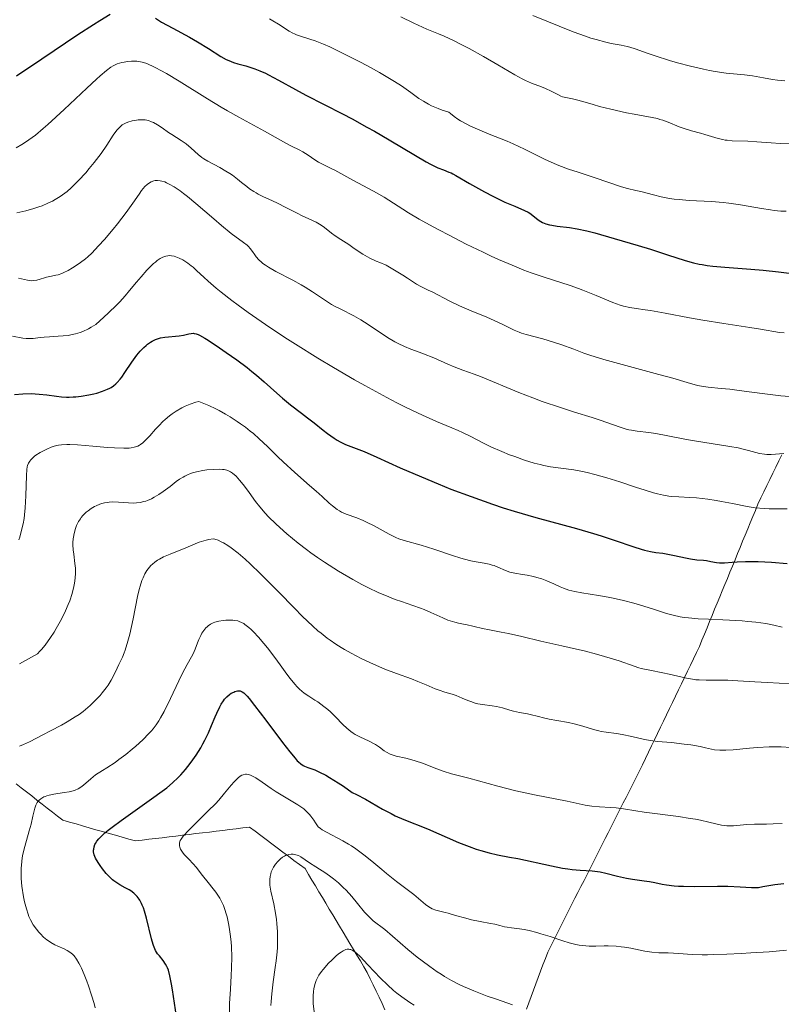
# Model space of a CAD drawing. Units: metres. Extents: x 668282 to 671740, y 4753629 to 4756027.
# Drawn here: x 669428 to 669538, y 4754372 to 4754514 of the extents above; entities that cross this region are included whole.
import ezdxf

# ---------------------------------------------------------------- set-up
doc = ezdxf.new("R2010")
doc.units = ezdxf.units.M
doc.header["$MEASUREMENT"] = 0
doc.linetypes.add('DGN Style 3', pattern=[2.435891, 1.739922, -0.695969])
for name, color, linetype, lineweight in [('Barranco lineal', 142, 'DGN Style 3', 13), ('Curva de nivel directora', 30, 'Continuous', 30), ('Curva de nivel intermedia', 30, 'Continuous', 0), ('Límite de municipio', 7, 'Continuous', 0)]:
    doc.layers.add(name, color=color, linetype=linetype, lineweight=lineweight)

msp = doc.modelspace()

# ---------------------------------------------------------------- linework, layer by layer
at = {"layer": 'Barranco lineal', "color": 142, "linetype": 'DGN Style 3', "lineweight": 13}
for points in [[(669427.89, 4754403.55, 1056.73), (669428.63, 4754402.97, 1056.35), (669429.38, 4754402.39, 1055.84), (669430.13, 4754401.81, 1055.27), (669430.87, 4754401.23, 1054.67), (669431.62, 4754400.64, 1054.17), (669432.37, 4754400.06, 1053.69), (669433.12, 4754399.48, 1053.28), (669433.86, 4754398.9, 1052.77)], [(669433.86, 4754398.9, 1052.77), (669434.61, 4754398.32, 1052.23), (669435.56, 4754398.05, 1051.89), (669436.51, 4754397.78, 1051.43), (669437.46, 4754397.51, 1050.96), (669438.41, 4754397.23, 1050.66), (669439.36, 4754396.96, 1050.32), (669440.31, 4754396.69, 1049.86), (669441.26, 4754396.42, 1049.39), (669442.21, 4754396.15, 1048.82), (669443.17, 4754395.88, 1048.24), (669444.12, 4754395.6, 1047.79), (669445.07, 4754395.33, 1047.34), (669446.03, 4754395.45, 1047.05), (669447, 4754395.57, 1046.8), (669447.97, 4754395.68, 1046.56), (669448.93, 4754395.8, 1046.22), (669449.9, 4754395.92, 1045.71), (669450.87, 4754396.04, 1045.21), (669451.83, 4754396.15, 1044.82), (669452.8, 4754396.27, 1044.49), (669453.77, 4754396.39, 1044.28), (669454.73, 4754396.5, 1044.08), (669455.7, 4754396.62, 1043.77), (669456.67, 4754396.74, 1043.44), (669457.63, 4754396.86, 1043.03), (669458.6, 4754396.97, 1042.69), (669459.57, 4754397.09, 1042.38), (669460.53, 4754397.21, 1042.16), (669461.5, 4754397.32, 1042.04), (669462.3, 4754396.73, 1041.8), (669463.09, 4754396.13, 1041.41), (669463.89, 4754395.53, 1040.98), (669464.69, 4754394.93, 1040.69), (669465.48, 4754394.34, 1040.32), (669466.28, 4754393.74, 1039.98), (669467.08, 4754393.14, 1039.63), (669467.87, 4754392.54, 1039.29), (669468.67, 4754391.95, 1039.02), (669469.47, 4754391.35, 1038.68), (669469.96, 4754390.52, 1038.47), (669470.46, 4754389.69, 1038.25), (669470.96, 4754388.86, 1037.97), (669471.46, 4754388.03, 1037.64), (669471.96, 4754387.2, 1037.51), (669472.45, 4754386.37, 1037.34), (669472.95, 4754385.54, 1037.11), (669473.45, 4754384.71, 1036.86), (669473.95, 4754383.88, 1036.45), (669474.45, 4754383.05, 1035.98), (669474.94, 4754382.22, 1035.67), (669475.44, 4754381.39, 1035.43), (669475.94, 4754380.56, 1035.09), (669476.44, 4754379.73, 1034.62), (669476.94, 4754378.9, 1034.46), (669477.43, 4754378.07, 1034.3), (669477.93, 4754377.24, 1034.18), (669478.43, 4754376.41, 1034.12), (669478.85, 4754375.51, 1033.98), (669479.28, 4754374.62, 1033.88), (669479.7, 4754373.72, 1033.64), (669480.12, 4754372.83, 1033.37), (669480.55, 4754371.93, 1033.14), (669480.97, 4754371.03, 1032.85)]]:
    msp.add_polyline3d(points, dxfattribs=at)
at = {"layer": 'Curva de nivel directora', "color": 30, "linetype": 'Continuous', "lineweight": 30, "flags": 128}
for points, elevation in [([(669427.94, 4754505.48), (669431.57, 4754507.9), (669436.78, 4754511.39), (669439.01, 4754512.85), (669439.94, 4754513.43), (669441.43, 4754514.32)], 1100), ([(669447.93, 4754513.74), (669448.83, 4754513.19), (669450.45, 4754512.3), (669452.83, 4754511.01), (669453.99, 4754510.36), (669455.58, 4754509.38), (669457.37, 4754508.25), (669458.14, 4754507.82), (669458.5, 4754507.65), (669459.16, 4754507.38), (669459.78, 4754507.19), (669460.96, 4754506.88), (669461.8, 4754506.63), (669462.24, 4754506.47), (669462.96, 4754506.19), (669463.76, 4754505.83), (669464.19, 4754505.62), (669465.64, 4754504.84), (669468.09, 4754503.49), (669469.6, 4754502.69), (669472.23, 4754501.34), (669474.87, 4754499.98), (669476.25, 4754499.25), (669478.38, 4754498.09), (669479.45, 4754497.49), (669481.56, 4754496.25), (669485.36, 4754493.98), (669486.9, 4754493.1), (669487.54, 4754492.76), (669488.58, 4754492.24), (669489.38, 4754491.91), (669490.17, 4754491.61), (669490.5, 4754491.48), (669490.73, 4754491.37), (669491.19, 4754491.13), (669493.12, 4754489.98), (669495.29, 4754488.77), (669496.5, 4754488.14), (669498.24, 4754487.29), (669499.65, 4754486.68), (669501.06, 4754486.09), (669501.6, 4754485.82), (669501.84, 4754485.67), (669502.26, 4754485.36), (669503.03, 4754484.74)], 1100), ([(669503.03, 4754484.74), (669503.43, 4754484.48), (669503.65, 4754484.36), (669504.13, 4754484.17), (669504.65, 4754484.02), (669505.01, 4754483.95), (669505.74, 4754483.83), (669507.52, 4754483.62), (669508.65, 4754483.44), (669510.05, 4754483.13), (669511.17, 4754482.84), (669513.96, 4754482.06), (669517.43, 4754481.04), (669519.21, 4754480.49), (669521.64, 4754479.72), (669524.18, 4754478.88), (669525.36, 4754478.56), (669526.2, 4754478.37), (669526.65, 4754478.29), (669527.37, 4754478.18), (669528.16, 4754478.08), (669529.91, 4754477.91), (669533.64, 4754477.64), (669535.39, 4754477.49), (669537.61, 4754477.24), (669539.91, 4754476.95)], 1100), ([(669446.81, 4754466.82), (669447.23, 4754467.12), (669447.47, 4754467.27), (669447.93, 4754467.5), (669448.39, 4754467.67), (669448.69, 4754467.75), (669449.3, 4754467.86), (669451.33, 4754468.02), (669451.96, 4754468.14), (669452.73, 4754468.32), (669453.07, 4754468.38), (669453.36, 4754468.4), (669453.51, 4754468.39), (669453.78, 4754468.33), (669454.1, 4754468.21), (669454.29, 4754468.12), (669455.03, 4754467.72), (669455.52, 4754467.42), (669457.17, 4754466.33), (669458.14, 4754465.66), (669459.65, 4754464.58), (669461.14, 4754463.46), (669461.83, 4754462.92), (669462.46, 4754462.4), (669463.59, 4754461.43), (669465.42, 4754459.77), (669466.21, 4754459.06), (669467.36, 4754458.12), (669468.95, 4754456.92), (669469.82, 4754456.25), (669470.76, 4754455.5), (669472.06, 4754454.47), (669472.71, 4754453.97), (669473.65, 4754453.3), (669474.09, 4754453.02), (669474.51, 4754452.78), (669475.3, 4754452.4), (669477.96, 4754451.39), (669479.82, 4754450.58), (669483.18, 4754449.05), (669485.31, 4754448.12), (669488.63, 4754446.72), (669490.47, 4754445.99), (669493.39, 4754444.89), (669496.45, 4754443.81), (669498.01, 4754443.3), (669499.59, 4754442.81), (669502.71, 4754441.89), (669508.52, 4754440.3), (669510.99, 4754439.59), (669512.07, 4754439.26), (669513.95, 4754438.65), (669516.77, 4754437.65), (669517.84, 4754437.31), (669518.31, 4754437.18), (669519.17, 4754436.99), (669519.96, 4754436.87), (669520.95, 4754436.74), (669521.46, 4754436.66), (669522.66, 4754436.43), (669524.24, 4754436.08), (669524.95, 4754435.94), (669525.84, 4754435.81), (669526.8, 4754435.73), (669527.23, 4754435.68), (669527.87, 4754435.57), (669528.71, 4754435.42), (669529.14, 4754435.38), (669529.83, 4754435.39), (669530.95, 4754435.48), (669531.67, 4754435.52), (669532.85, 4754435.56), (669533.53, 4754435.56), (669534.67, 4754435.54), (669536.62, 4754435.45), (669538.84, 4754435.29)], 1075), ([(669427.64, 4754459.59), (669428.83, 4754459.69), (669430.04, 4754459.72), (669430.63, 4754459.7), (669431.2, 4754459.66), (669432.3, 4754459.54), (669433.72, 4754459.35), (669434.43, 4754459.27), (669435.15, 4754459.23), (669435.52, 4754459.22), (669436.08, 4754459.24), (669436.46, 4754459.26), (669437.23, 4754459.34), (669438.35, 4754459.53), (669439.06, 4754459.69), (669439.5, 4754459.81), (669440.3, 4754460.05), (669441.05, 4754460.35), (669441.37, 4754460.5), (669441.56, 4754460.61), (669441.92, 4754460.85), (669442.24, 4754461.13), (669442.45, 4754461.33), (669442.85, 4754461.8), (669443.08, 4754462.1), (669443.54, 4754462.77), (669444.52, 4754464.24), (669445.01, 4754464.94), (669445.26, 4754465.27), (669445.76, 4754465.85), (669446.26, 4754466.36), (669446.59, 4754466.65), (669446.81, 4754466.82)], 1075), ([(669445.93, 4754386.34), (669445.7, 4754386.79), (669445.58, 4754386.98), (669445.32, 4754387.34), (669445.04, 4754387.64), (669444.84, 4754387.82), (669444.42, 4754388.14), (669444.15, 4754388.3), (669443.59, 4754388.6), (669442.79, 4754389.04), (669442.38, 4754389.3), (669441.96, 4754389.59), (669441.76, 4754389.76), (669441.45, 4754390.04), (669440.85, 4754390.66), (669440.3, 4754391.33), (669439.98, 4754391.78), (669439.78, 4754392.07), (669439.46, 4754392.61), (669439.32, 4754392.88), (669439.13, 4754393.35), (669439.04, 4754393.75), (669439.03, 4754394), (669439.05, 4754394.16), (669439.11, 4754394.47), (669439.23, 4754394.81), (669439.32, 4754394.99), (669439.51, 4754395.29), (669439.78, 4754395.63), (669439.96, 4754395.82), (669440.4, 4754396.25), (669440.67, 4754396.49), (669441.14, 4754396.88), (669441.7, 4754397.32), (669443.02, 4754398.3), (669447.39, 4754401.38), (669448.92, 4754402.49), (669449.56, 4754402.99), (669450.41, 4754403.71), (669451.19, 4754404.46), (669451.57, 4754404.86), (669452.25, 4754405.62), (669452.59, 4754406.04), (669453.09, 4754406.68), (669453.8, 4754407.7), (669454.47, 4754408.76), (669454.78, 4754409.3), (669455.06, 4754409.84), (669455.58, 4754410.91), (669456.02, 4754411.94), (669456.54, 4754413.19), (669456.77, 4754413.74), (669457.2, 4754414.66), (669457.41, 4754415.04), (669457.72, 4754415.52), (669457.88, 4754415.74), (669458.22, 4754416.1), (669458.59, 4754416.41), (669458.85, 4754416.59), (669459.2, 4754416.77), (669459.38, 4754416.83), (669459.76, 4754416.92), (669459.94, 4754416.94), (669460.14, 4754416.92), (669460.24, 4754416.89), (669460.4, 4754416.82), (669460.66, 4754416.65), (669460.96, 4754416.36), (669461.14, 4754416.17), (669461.44, 4754415.82), (669462.22, 4754414.85), (669463.83, 4754412.71), (669466.24, 4754409.5), (669467.27, 4754408.16), (669468.04, 4754407.23), (669468.35, 4754406.89), (669468.54, 4754406.71), (669468.87, 4754406.43), (669469.19, 4754406.22), (669469.41, 4754406.12), (669469.89, 4754405.93), (669470.87, 4754405.58), (669471.57, 4754405.26), (669472.46, 4754404.79), (669472.99, 4754404.48), (669474.26, 4754403.69), (669475, 4754403.2), (669476.27, 4754402.31), (669476.9, 4754402), (669478.15, 4754401.34), (669480.62, 4754399.92), (669481.85, 4754399.27), (669482.46, 4754398.97), (669483.68, 4754398.43), (669487.12, 4754397.06), (669491.54, 4754395.11), (669493.08, 4754394.52), (669494.11, 4754394.17), (669494.77, 4754393.96), (669495.99, 4754393.62), (669497.18, 4754393.35)], 1050), ([(669497.18, 4754393.35), (669498.92, 4754393.02), (669500.1, 4754392.79), (669504.93, 4754391.74), (669506.55, 4754391.43), (669507.28, 4754391.31), (669507.93, 4754391.22), (669509.05, 4754391.12), (669510.79, 4754391.04), (669511.56, 4754390.96), (669511.95, 4754390.9), (669512.77, 4754390.72), (669514.46, 4754390.27), (669515.32, 4754390.06), (669515.75, 4754389.98), (669516.61, 4754389.84), (669518.27, 4754389.62), (669519.06, 4754389.5), (669519.81, 4754389.34), (669520.89, 4754389.12), (669521.5, 4754389.01), (669522.59, 4754388.89), (669523.23, 4754388.84), (669523.94, 4754388.81), (669525.51, 4754388.79), (669528.85, 4754388.82), (669530.34, 4754388.81), (669532.09, 4754388.74), (669533.74, 4754388.63), (669534.4, 4754388.64), (669534.72, 4754388.66), (669535.37, 4754388.76), (669537.1, 4754389.06), (669538.36, 4754389.23)], 1050), ([(669451.99, 4754363.37), (669450.39, 4754373.89), (669450.25, 4754374.71), (669450.01, 4754375.93), (669449.81, 4754376.72), (669449.68, 4754377.08), (669449.59, 4754377.28), (669449.41, 4754377.6), (669449.04, 4754378.11), (669448.5, 4754378.78), (669448.25, 4754379.11), (669447.96, 4754379.56), (669447.83, 4754379.81), (669447.64, 4754380.28), (669447.45, 4754380.89), (669447.35, 4754381.26), (669446.64, 4754384.23), (669446.35, 4754385.23), (669446.2, 4754385.69), (669446.04, 4754386.1), (669445.93, 4754386.34)], 1050)]:
    msp.add_lwpolyline(points, dxfattribs=dict(at, elevation=elevation))
at = {"layer": 'Curva de nivel intermedia', "color": 30, "linetype": 'Continuous', "lineweight": 0, "flags": 128}
for points, elevation in [([(669464.37, 4754513.64), (669464.82, 4754513.39), (669465.63, 4754512.9), (669467.19, 4754511.89), (669467.7, 4754511.61), (669467.96, 4754511.49), (669468.24, 4754511.37), (669468.84, 4754511.17), (669470.17, 4754510.75), (669470.92, 4754510.5), (669472.15, 4754510.01), (669473.04, 4754509.61), (669475.04, 4754508.65), (669477.28, 4754507.5), (669478.44, 4754506.88), (669480.17, 4754505.93), (669481.64, 4754505.08)], 1105), ([(669483.25, 4754513.95), (669485.11, 4754513.06), (669487.02, 4754512.19), (669488.67, 4754511.51), (669489.51, 4754511.15), (669490.93, 4754510.49), (669491.76, 4754510.08), (669493.1, 4754509.39), (669495.18, 4754508.25), (669497.21, 4754507.05), (669499.66, 4754505.6), (669500.73, 4754505.02), (669501.21, 4754504.78), (669502.07, 4754504.4), (669503.49, 4754503.88), (669504.09, 4754503.64), (669504.89, 4754503.26), (669505.84, 4754502.75), (669506.3, 4754502.54), (669506.53, 4754502.46), (669507, 4754502.33), (669507.99, 4754502.13), (669508.54, 4754502.01), (669509.45, 4754501.76), (669510.95, 4754501.31), (669511.87, 4754501.06), (669513.48, 4754500.65), (669515.76, 4754500.15), (669516.83, 4754499.94), (669519.41, 4754499.48), (669520.18, 4754499.3), (669520.56, 4754499.18), (669520.95, 4754499.06), (669521.74, 4754498.77), (669523.31, 4754498.14), (669524.06, 4754497.86), (669525.09, 4754497.53), (669526.37, 4754497.2), (669526.99, 4754497.03), (669528.92, 4754496.44), (669529.58, 4754496.28), (669529.92, 4754496.22), (669530.25, 4754496.18), (669530.94, 4754496.12), (669533.18, 4754496.06), (669534.48, 4754495.97), (669536.58, 4754495.8)], 1110), ([(669502.27, 4754514.14), (669508.08, 4754511.81), (669509.82, 4754511.17), (669510.62, 4754510.9), (669511.38, 4754510.67), (669512.74, 4754510.31), (669513.55, 4754510.13), (669514.96, 4754509.86), (669515.84, 4754509.67), (669516.24, 4754509.57), (669516.98, 4754509.34), (669518.69, 4754508.73), (669519.87, 4754508.33), (669521.92, 4754507.69), (669523.1, 4754507.35), (669524.95, 4754506.85), (669526.8, 4754506.42), (669527.68, 4754506.23), (669528.52, 4754506.08), (669530.08, 4754505.86), (669532.73, 4754505.58), (669533.88, 4754505.44), (669535.44, 4754505.18), (669536.77, 4754504.95), (669537.45, 4754504.85), (669538.53, 4754504.75)], 1115), ([(669427.87, 4754495.12), (669428.7, 4754495.59), (669429.1, 4754495.83), (669429.7, 4754496.23), (669430.67, 4754496.94), (669431.8, 4754497.88), (669432.45, 4754498.46), (669434.78, 4754500.6), (669438.07, 4754503.7), (669439.44, 4754504.98), (669440, 4754505.48), (669440.88, 4754506.23), (669441.52, 4754506.7), (669441.86, 4754506.91), (669442.06, 4754507.01), (669442.45, 4754507.17), (669443.08, 4754507.36), (669443.42, 4754507.43), (669443.94, 4754507.52), (669444.49, 4754507.57), (669444.77, 4754507.59), (669445.28, 4754507.57), (669445.55, 4754507.54), (669446.02, 4754507.44), (669446.56, 4754507.27), (669446.88, 4754507.15), (669447.6, 4754506.82), (669448.01, 4754506.61), (669448.71, 4754506.24), (669449.51, 4754505.79), (669451.34, 4754504.69), (669455.43, 4754502.16), (669457.41, 4754500.96), (669458.32, 4754500.42), (669459.96, 4754499.49), (669463.64, 4754497.51), (669466.7, 4754495.75), (669467.54, 4754495.34), (669468.63, 4754494.8), (669469.16, 4754494.52), (669469.91, 4754494.03), (669470.89, 4754493.36), (669471.39, 4754493.04), (669472.18, 4754492.63), (669473.24, 4754492.13), (669473.74, 4754491.88), (669476.34, 4754490.43), (669479.34, 4754488.86), (669480.86, 4754487.99), (669482.21, 4754487.13), (669483.53, 4754486.25), (669484.36, 4754485.74), (669485.9, 4754484.83), (669487.9, 4754483.72), (669491.03, 4754482.08), (669492.68, 4754481.25), (669495.11, 4754480.06), (669496.26, 4754479.52), (669497.33, 4754479.03), (669499.27, 4754478.19), (669500.98, 4754477.5), (669502.02, 4754477.12), (669503.89, 4754476.47), (669507.64, 4754475.28), (669508.85, 4754474.86), (669509.46, 4754474.63), (669511.35, 4754473.86), (669513.78, 4754472.85), (669514.85, 4754472.46), (669515.33, 4754472.31), (669516.23, 4754472.11), (669517.12, 4754471.97), (669518.42, 4754471.8), (669519.19, 4754471.69), (669521.3, 4754471.31), (669524.79, 4754470.65), (669526.74, 4754470.3)], 1095), ([(669481.64, 4754505.08), (669482.34, 4754504.65), (669483.34, 4754504.02), (669484.72, 4754503.06), (669485.87, 4754502.21), (669486.51, 4754501.79), (669487.25, 4754501.37), (669487.68, 4754501.16), (669488.65, 4754500.74), (669489.22, 4754500.54), (669490.18, 4754500.23), (669490.42, 4754500.02), (669490.92, 4754499.62), (669491.47, 4754499.24), (669491.86, 4754498.99), (669492.67, 4754498.54), (669493.3, 4754498.22), (669494.62, 4754497.62), (669495.96, 4754497.07), (669497.72, 4754496.37), (669498.56, 4754496.04), (669499.45, 4754495.66), (669501.08, 4754494.9), (669503.95, 4754493.48), (669505.32, 4754492.85), (669506.01, 4754492.57), (669507.4, 4754492.04), (669508.76, 4754491.58), (669511.23, 4754490.79), (669515.01, 4754489.48), (669515.9, 4754489.25), (669517.09, 4754488.97), (669517.8, 4754488.8), (669519.61, 4754488.31), (669520.71, 4754488.05), (669521.94, 4754487.82), (669522.6, 4754487.73), (669523.3, 4754487.65), (669524.77, 4754487.54), (669527.97, 4754487.35), (669529.64, 4754487.21), (669530.48, 4754487.11), (669532.14, 4754486.87), (669535.19, 4754486.35), (669536.45, 4754486.15), (669537, 4754486.08), (669537.93, 4754486), (669538.7, 4754485.96)], 1105), ([(669427.98, 4754485.75), (669429.27, 4754486.04), (669430.45, 4754486.36), (669431.17, 4754486.6), (669431.62, 4754486.77), (669432.46, 4754487.12), (669433.11, 4754487.43), (669433.51, 4754487.64), (669434.24, 4754488.1), (669434.58, 4754488.33), (669435.21, 4754488.82), (669435.79, 4754489.32), (669436.16, 4754489.67), (669436.87, 4754490.39), (669437.91, 4754491.52), (669438.41, 4754492.1), (669439.14, 4754492.97), (669439.81, 4754493.83), (669440.12, 4754494.26), (669440.94, 4754495.49), (669441.85, 4754496.9), (669442.24, 4754497.46), (669442.43, 4754497.7), (669442.8, 4754498.09), (669443.17, 4754498.39), (669443.43, 4754498.54), (669443.61, 4754498.64), (669443.98, 4754498.79), (669444.61, 4754498.98), (669444.95, 4754499.05), (669445.46, 4754499.12), (669445.96, 4754499.14), (669446.21, 4754499.13), (669446.45, 4754499.11), (669446.92, 4754499.01), (669447.36, 4754498.86), (669447.66, 4754498.73), (669448.24, 4754498.41), (669448.92, 4754497.96), (669449.84, 4754497.32), (669450.3, 4754497.01), (669451.65, 4754496.16), (669452.34, 4754495.66), (669453.06, 4754495.03)], 1090), ([(669536.58, 4754495.8), (669537.85, 4754495.72), (669544.31, 4754495.47)], 1110), ([(669453.06, 4754495.03), (669454.07, 4754494.12), (669454.61, 4754493.7), (669454.89, 4754493.51), (669455.47, 4754493.17), (669457.23, 4754492.25), (669458.08, 4754491.76), (669458.64, 4754491.4), (669459.01, 4754491.14), (669459.75, 4754490.58), (669460.32, 4754490.13), (669461.1, 4754489.51), (669461.5, 4754489.21), (669462.11, 4754488.79), (669462.42, 4754488.6), (669462.74, 4754488.42), (669463.39, 4754488.1), (669464.77, 4754487.49), (669465.52, 4754487.14), (669466.72, 4754486.53), (669468.32, 4754485.67), (669469.06, 4754485.29), (669470.01, 4754484.87), (669471.07, 4754484.39), (669471.56, 4754484.12), (669471.81, 4754483.96), (669472.29, 4754483.61), (669473.28, 4754482.82), (669473.8, 4754482.43), (669474.61, 4754481.89), (669475.77, 4754481.17), (669476.37, 4754480.76), (669477.24, 4754480.14), (669477.78, 4754479.78), (669478.44, 4754479.41), (669478.82, 4754479.21), (669479.72, 4754478.79), (669480.25, 4754478.57), (669481.15, 4754478.22), (669482.12, 4754477.65), (669483.55, 4754476.78), (669484.21, 4754476.35), (669485.06, 4754475.78), (669485.49, 4754475.49), (669486.16, 4754475.13), (669487.21, 4754474.63), (669487.84, 4754474.32), (669490.2, 4754473.09), (669491.68, 4754472.37), (669493.36, 4754471.66), (669495.64, 4754470.72), (669496.69, 4754470.26), (669498.05, 4754469.62), (669499.58, 4754468.86), (669500.27, 4754468.57), (669500.61, 4754468.44), (669501.31, 4754468.23), (669503.71, 4754467.59), (669505.24, 4754467.13), (669506.3, 4754466.78), (669508.18, 4754466.11), (669509.6, 4754465.55), (669510.47, 4754465.25), (669512.48, 4754464.64), (669515.63, 4754463.77), (669520.4, 4754462.48), (669522.42, 4754461.93), (669524.46, 4754461.33), (669525.95, 4754460.89), (669526.51, 4754460.77), (669527.49, 4754460.64), (669529.35, 4754460.47), (669530.63, 4754460.34), (669533.01, 4754460.04), (669536.43, 4754459.59), (669537.94, 4754459.41), (669539.18, 4754459.3)], 1090), ([(669428.21, 4754476.36), (669429.09, 4754476.13), (669429.51, 4754476.04), (669430.08, 4754475.97), (669430.36, 4754475.98), (669430.87, 4754476.05), (669431.36, 4754476.18), (669431.97, 4754476.38), (669432.28, 4754476.47), (669432.96, 4754476.62), (669433.59, 4754476.75), (669433.93, 4754476.83), (669434.47, 4754477.02), (669434.76, 4754477.14), (669435.37, 4754477.45), (669435.99, 4754477.81), (669436.4, 4754478.07), (669437.17, 4754478.59), (669437.87, 4754479.12), (669438.21, 4754479.4), (669438.76, 4754479.92), (669439.76, 4754480.97), (669440.59, 4754481.92), (669441.83, 4754483.39), (669442.46, 4754484.16), (669443.74, 4754485.8), (669444.7, 4754487.13), (669445.6, 4754488.45), (669445.95, 4754488.94), (669446.43, 4754489.52), (669446.73, 4754489.8), (669446.92, 4754489.96), (669447.3, 4754490.19), (669447.7, 4754490.34), (669447.91, 4754490.39), (669448.25, 4754490.4), (669448.64, 4754490.36), (669448.85, 4754490.31), (669449.28, 4754490.18), (669449.52, 4754490.08), (669449.92, 4754489.89), (669450.62, 4754489.48), (669451.49, 4754488.89), (669452, 4754488.51), (669452.55, 4754488.07), (669453.76, 4754487.07), (669456.32, 4754484.88), (669457.47, 4754483.91), (669458.86, 4754482.79), (669460.63, 4754481.49), (669461.12, 4754481.09), (669461.32, 4754480.91), (669461.58, 4754480.63), (669461.92, 4754480.18), (669462.23, 4754479.69), (669462.42, 4754479.41), (669462.82, 4754478.96), (669463.19, 4754478.63), (669463.41, 4754478.46), (669463.79, 4754478.19), (669464.23, 4754477.91), (669465.28, 4754477.31), (669467.72, 4754476.03), (669468.92, 4754475.36), (669469.49, 4754475.03), (669470.53, 4754474.36), (669472.41, 4754473.12), (669473.29, 4754472.57), (669473.73, 4754472.32), (669474.62, 4754471.86), (669476.5, 4754470.92), (669477.51, 4754470.34), (669478.04, 4754470.01), (669479.14, 4754469.29), (669481.35, 4754467.81), (669482.39, 4754467.18), (669482.87, 4754466.92), (669483.8, 4754466.48), (669484.69, 4754466.13), (669485.88, 4754465.7), (669486.5, 4754465.47), (669488, 4754464.86), (669490.02, 4754463.98), (669490.95, 4754463.59), (669492.18, 4754463.12), (669493.79, 4754462.53), (669494.72, 4754462.18), (669500.26, 4754459.88), (669502.26, 4754459.1), (669503.59, 4754458.61), (669506.25, 4754457.7), (669508.25, 4754457.07), (669510.79, 4754456.29), (669511.94, 4754455.91), (669514.85, 4754454.88), (669515.68, 4754454.62), (669516.08, 4754454.52), (669516.47, 4754454.44), (669517.25, 4754454.31), (669518.94, 4754454.11), (669519.94, 4754453.97)], 1085), ([(669427.36, 4754467.98), (669428.84, 4754467.71), (669429.33, 4754467.65), (669429.58, 4754467.64), (669429.83, 4754467.64), (669430.34, 4754467.67), (669431.37, 4754467.8), (669431.9, 4754467.86), (669432.71, 4754467.91), (669433.94, 4754467.97), (669434.66, 4754468.02), (669435.38, 4754468.1), (669435.77, 4754468.17), (669436.41, 4754468.32), (669437.1, 4754468.54), (669437.48, 4754468.68), (669438.28, 4754469.05), (669438.7, 4754469.28), (669439.38, 4754469.69), (669440.53, 4754470.74), (669441.2, 4754471.37), (669442.32, 4754472.47), (669442.79, 4754472.95), (669443.58, 4754473.81), (669444.21, 4754474.54), (669445.2, 4754475.74), (669445.87, 4754476.54), (669446.72, 4754477.49), (669447.12, 4754477.9), (669447.68, 4754478.44), (669447.94, 4754478.66), (669448.18, 4754478.86), (669448.62, 4754479.17), (669449.02, 4754479.38), (669449.27, 4754479.48), (669449.43, 4754479.52), (669449.74, 4754479.57), (669449.92, 4754479.58), (669450.27, 4754479.56), (669450.63, 4754479.49), (669450.87, 4754479.42), (669451.36, 4754479.23), (669451.89, 4754478.97), (669452.16, 4754478.8), (669452.61, 4754478.5), (669453.09, 4754478.12), (669453.35, 4754477.9), (669453.92, 4754477.38), (669454.89, 4754476.47), (669455.51, 4754475.91)], 1080), ([(669455.51, 4754475.91), (669456.7, 4754474.9), (669457.42, 4754474.32), (669458.95, 4754473.13), (669459.83, 4754472.47), (669461.28, 4754471.41), (669463.76, 4754469.68), (669466.56, 4754467.8), (669468.09, 4754466.82), (669471.33, 4754464.81), (669473.58, 4754463.46), (669476.59, 4754461.71), (669478.07, 4754460.88), (669481.22, 4754459.16), (669482.67, 4754458.41), (669484.02, 4754457.73), (669486.39, 4754456.61), (669488.4, 4754455.73), (669490.59, 4754454.81), (669491.51, 4754454.42), (669492.14, 4754454.13), (669493.26, 4754453.59), (669495.23, 4754452.56), (669496.21, 4754452.08), (669497.81, 4754451.37), (669498.91, 4754450.93), (669499.65, 4754450.65), (669501.05, 4754450.16), (669502.45, 4754449.73), (669503.29, 4754449.5), (669503.82, 4754449.38), (669504.81, 4754449.19), (669508.16, 4754448.73), (669509.41, 4754448.5), (669510.09, 4754448.35), (669511.18, 4754448.1), (669512.93, 4754447.61), (669514.78, 4754447.03), (669517.19, 4754446.22), (669518.3, 4754445.85), (669519.61, 4754445.46), (669520.21, 4754445.3), (669521.04, 4754445.11), (669521.81, 4754444.98), (669522.18, 4754444.93), (669523.27, 4754444.85), (669524.87, 4754444.78), (669525.8, 4754444.71), (669527.44, 4754444.51), (669528.63, 4754444.33), (669529.43, 4754444.19), (669530.98, 4754443.9), (669533.12, 4754443.46), (669534.25, 4754443.28), (669535.55, 4754443.17), (669536.29, 4754443.14), (669537.09, 4754443.12), (669538.88, 4754443.15)], 1080), ([(669526.74, 4754470.3), (669529.77, 4754469.81), (669533.51, 4754469.25), (669535.02, 4754469.01), (669537.78, 4754468.53), (669538.41, 4754468.46)], 1095), ([(669433.72, 4754452.25), (669433.99, 4754452.31), (669434.42, 4754452.37), (669435.18, 4754452.41), (669435.64, 4754452.41), (669436.74, 4754452.35), (669438.91, 4754452.17), (669441.04, 4754451.98), (669442.06, 4754451.91), (669443.41, 4754451.86), (669444.14, 4754451.89), (669444.46, 4754451.92), (669444.89, 4754452), (669445.24, 4754452.11), (669445.4, 4754452.18), (669445.64, 4754452.31), (669445.8, 4754452.4), (669446.11, 4754452.63), (669446.43, 4754452.91), (669447.12, 4754453.64), (669447.97, 4754454.61), (669448.46, 4754455.15), (669449.02, 4754455.71), (669449.32, 4754455.99), (669449.98, 4754456.54), (669450.34, 4754456.81), (669450.92, 4754457.2), (669451.76, 4754457.69), (669452.22, 4754457.91), (669452.95, 4754458.21), (669453.74, 4754458.47), (669454.16, 4754458.58), (669454.64, 4754458.41), (669455.63, 4754458), (669456.65, 4754457.52), (669457.11, 4754457.29), (669458.02, 4754456.78), (669458.71, 4754456.38), (669459.71, 4754455.73), (669460.2, 4754455.39), (669460.91, 4754454.87), (669461.59, 4754454.34), (669462.03, 4754453.97), (669462.87, 4754453.23), (669464.06, 4754452.11), (669465.57, 4754450.62), (669466.32, 4754449.9), (669468, 4754448.37), (669470.13, 4754446.52), (669471.09, 4754445.68), (669471.94, 4754444.9), (669472.95, 4754443.97), (669473.42, 4754443.57), (669474.08, 4754443.06), (669474.41, 4754442.85), (669474.74, 4754442.67), (669475.41, 4754442.38), (669476.91, 4754441.84), (669477.82, 4754441.47), (669478.32, 4754441.23), (669479.4, 4754440.68), (669481.59, 4754439.5), (669482.56, 4754439.02), (669482.98, 4754438.84), (669483.74, 4754438.57), (669486.19, 4754437.91), (669488.01, 4754437.33), (669490.69, 4754436.43), (669491.91, 4754436.05), (669492.44, 4754435.9), (669493.35, 4754435.67), (669494.09, 4754435.52), (669495.24, 4754435.32), (669495.96, 4754435.17), (669496.4, 4754435.05), (669496.68, 4754434.96), (669497.21, 4754434.76), (669498.34, 4754434.24), (669498.96, 4754434.02), (669499.67, 4754433.88), (669500.79, 4754433.71), (669501.43, 4754433.6), (669502.35, 4754433.39), (669502.83, 4754433.26), (669503.56, 4754433.04), (669504.27, 4754432.78), (669504.62, 4754432.64), (669505.29, 4754432.34), (669506.18, 4754431.92), (669506.65, 4754431.72), (669507.42, 4754431.44), (669507.85, 4754431.32), (669508.31, 4754431.22), (669509.33, 4754431.04), (669511.73, 4754430.68), (669513.1, 4754430.44), (669513.82, 4754430.29), (669515.31, 4754429.95), (669516.8, 4754429.56), (669517.75, 4754429.29), (669519.48, 4754428.76)], 1070), ([(669519.94, 4754453.97), (669521.68, 4754453.66), (669524.37, 4754453.13), (669525.79, 4754452.87), (669527.94, 4754452.53), (669530.62, 4754452.11), (669531.8, 4754451.9), (669532.34, 4754451.78), (669533.3, 4754451.54), (669534.9, 4754451.12), (669535.6, 4754451), (669535.93, 4754450.97), (669536.58, 4754450.97), (669538.4, 4754451.12)], 1085), ([(669428.26, 4754438.69), (669428.4, 4754439.08), (669428.63, 4754439.86), (669428.9, 4754441), (669429.03, 4754441.76), (669429.1, 4754442.26), (669429.2, 4754443.28), (669429.3, 4754445.01), (669429.36, 4754447.92), (669429.42, 4754448.78), (669429.47, 4754449.16), (669429.53, 4754449.36), (669429.66, 4754449.69), (669429.85, 4754450.01), (669429.98, 4754450.17), (669430.22, 4754450.43), (669430.54, 4754450.71), (669430.74, 4754450.85), (669431.37, 4754451.25), (669431.73, 4754451.45), (669432.31, 4754451.74), (669432.91, 4754451.99), (669433.2, 4754452.1), (669433.72, 4754452.25)], 1070), ([(669433.34, 4754425.39), (669433.66, 4754425.92), (669434.24, 4754426.93), (669434.52, 4754427.47), (669435.01, 4754428.46), (669435.4, 4754429.35), (669435.61, 4754429.91), (669435.94, 4754430.96), (669436.19, 4754431.96), (669436.28, 4754432.45), (669436.38, 4754433.17), (669436.42, 4754433.88), (669436.42, 4754434.24), (669436.41, 4754434.59), (669436.36, 4754435.29), (669436.19, 4754436.62), (669436.11, 4754437.22), (669436.06, 4754437.96), (669436.06, 4754438.3), (669436.1, 4754438.81), (669436.13, 4754439.06), (669436.23, 4754439.59), (669436.44, 4754440.33), (669436.59, 4754440.72), (669436.88, 4754441.31), (669437.13, 4754441.69), (669437.27, 4754441.88), (669437.5, 4754442.16), (669437.99, 4754442.64), (669438.26, 4754442.87), (669438.71, 4754443.18), (669439.18, 4754443.46), (669439.43, 4754443.58), (669439.94, 4754443.8), (669440.21, 4754443.89), (669440.6, 4754443.99), (669441.01, 4754444.06), (669441.28, 4754444.1), (669441.82, 4754444.13), (669442.61, 4754444.11), (669444.04, 4754444), (669444.85, 4754443.96), (669445.22, 4754443.98), (669445.75, 4754444.04), (669446.28, 4754444.17), (669446.56, 4754444.26), (669446.81, 4754444.35), (669447.35, 4754444.59), (669447.77, 4754444.8), (669448.41, 4754445.18), (669449.07, 4754445.61), (669449.4, 4754445.85), (669450.05, 4754446.36), (669450.94, 4754447.06), (669451.42, 4754447.39), (669451.91, 4754447.7), (669452.17, 4754447.85), (669452.57, 4754448.04), (669452.99, 4754448.21), (669453.28, 4754448.31), (669453.87, 4754448.47), (669454.76, 4754448.65), (669455.32, 4754448.73), (669456.32, 4754448.82), (669457.16, 4754448.84), (669457.58, 4754448.81), (669457.81, 4754448.78), (669458.21, 4754448.68), (669458.57, 4754448.54), (669458.76, 4754448.44), (669459.04, 4754448.25), (669459.54, 4754447.82), (669460.06, 4754447.27), (669460.34, 4754446.95), (669460.78, 4754446.4), (669461.44, 4754445.51), (669462.35, 4754444.19), (669462.95, 4754443.42), (669463.74, 4754442.51), (669464.22, 4754442), (669465.26, 4754440.98), (669465.86, 4754440.43), (669466.84, 4754439.56), (669468.49, 4754438.2), (669469.68, 4754437.28), (669470.31, 4754436.82), (669471.27, 4754436.13), (669472.26, 4754435.46), (669472.93, 4754435.02), (669474.29, 4754434.16), (669476.33, 4754432.98), (669477.65, 4754432.26), (669478.5, 4754431.82), (669480.11, 4754431.06), (669480.94, 4754430.69), (669482.46, 4754430.1), (669483.37, 4754429.78), (669485, 4754429.24), (669486.09, 4754428.86), (669486.61, 4754428.66), (669487.58, 4754428.24)], 1065), ([(669440.85, 4754417.38), (669441.12, 4754417.76), (669441.56, 4754418.46), (669441.9, 4754419.1), (669442.42, 4754420.22), (669442.67, 4754420.72), (669443.01, 4754421.41), (669443.18, 4754421.79), (669443.44, 4754422.43), (669443.57, 4754422.8), (669443.97, 4754424.11), (669444.23, 4754425.12), (669444.71, 4754427.29), (669445.35, 4754430.52), (669445.59, 4754431.53), (669445.72, 4754432.01), (669445.99, 4754432.82), (669446.15, 4754433.21), (669446.41, 4754433.76), (669446.72, 4754434.27), (669446.89, 4754434.51), (669447.28, 4754434.96), (669447.5, 4754435.17), (669447.85, 4754435.47), (669448.25, 4754435.74), (669448.53, 4754435.9), (669449.12, 4754436.21), (669450.08, 4754436.62), (669451.36, 4754437.12), (669451.96, 4754437.36), (669453.64, 4754438.12), (669454.23, 4754438.36), (669454.55, 4754438.46), (669455.25, 4754438.65), (669455.63, 4754438.74), (669456.27, 4754438.84), (669456.49, 4754438.78), (669456.95, 4754438.61), (669457.41, 4754438.4), (669457.72, 4754438.24), (669458.36, 4754437.86), (669458.84, 4754437.53), (669459.84, 4754436.76), (669460.87, 4754435.87), (669461.58, 4754435.22), (669463.04, 4754433.8), (669465.63, 4754431.17), (669467.93, 4754428.82), (669469.04, 4754427.71), (669470.6, 4754426.24), (669471.32, 4754425.6), (669471.79, 4754425.22), (669472.66, 4754424.53), (669473.08, 4754424.22), (669473.88, 4754423.66), (669474.65, 4754423.18), (669475.15, 4754422.89), (669476.11, 4754422.35), (669477.54, 4754421.61), (669478.25, 4754421.26), (669479.33, 4754420.77), (669480.96, 4754420.08), (669482.64, 4754419.44), (669484.77, 4754418.66), (669485.71, 4754418.3), (669486.91, 4754417.81), (669488.19, 4754417.25), (669488.76, 4754417.03), (669489.58, 4754416.77), (669490.67, 4754416.47), (669491.23, 4754416.28), (669492.09, 4754415.91), (669492.9, 4754415.56), (669493.32, 4754415.39), (669493.98, 4754415.18), (669494.32, 4754415.09), (669495.02, 4754414.96), (669496.41, 4754414.77), (669497.05, 4754414.68), (669497.9, 4754414.48), (669498.94, 4754414.18), (669499.47, 4754414.03), (669500.32, 4754413.84), (669501.49, 4754413.61), (669502.06, 4754413.49), (669502.86, 4754413.29), (669503.97, 4754413), (669504.61, 4754412.86), (669505.72, 4754412.67), (669507.38, 4754412.37), (669508.22, 4754412.18), (669509.46, 4754411.84), (669511.01, 4754411.36), (669511.75, 4754411.17), (669512.11, 4754411.09), (669512.82, 4754410.98), (669514.3, 4754410.78), (669515.12, 4754410.65), (669516.49, 4754410.37), (669518.34, 4754409.95), (669519.17, 4754409.78)], 1060), ([(669487.58, 4754428.24), (669489.29, 4754427.45), (669490.04, 4754427.13), (669490.38, 4754427.01), (669491.01, 4754426.82), (669491.58, 4754426.69), (669492.29, 4754426.56), (669492.62, 4754426.5), (669495, 4754425.9), (669496, 4754425.71), (669497.7, 4754425.41), (669498.77, 4754425.19), (669500.67, 4754424.75), (669503.42, 4754424.08), (669504.72, 4754423.78), (669506.44, 4754423.4), (669508.55, 4754422.95), (669509.64, 4754422.7), (669511.41, 4754422.24), (669513.72, 4754421.56), (669514.7, 4754421.24), (669516.84, 4754420.47), (669517.49, 4754420.27), (669517.86, 4754420.17), (669519.11, 4754419.9), (669520.98, 4754419.55), (669521.9, 4754419.36), (669524.39, 4754418.76), (669525.25, 4754418.61), (669525.71, 4754418.55), (669526.2, 4754418.51), (669527.22, 4754418.47), (669530.32, 4754418.46), (669531.74, 4754418.4), (669534.2, 4754418.23), (669536.03, 4754418.12), (669541.07, 4754417.87)], 1065), ([(669519.48, 4754428.76), (669521.51, 4754428.09), (669522.45, 4754427.82), (669523.47, 4754427.6), (669524.04, 4754427.51), (669524.67, 4754427.43), (669526.05, 4754427.32), (669527.55, 4754427.24), (669529.59, 4754427.15), (669530.57, 4754427.11), (669532.38, 4754427.01), (669533.2, 4754426.94), (669534.33, 4754426.84), (669535.78, 4754426.64), (669536.94, 4754426.39), (669538.13, 4754426.1)], 1070), ([(669435.25, 4754379.57), (669434.81, 4754379.8), (669433.9, 4754380.2), (669433.47, 4754380.4), (669432.89, 4754380.71), (669432.54, 4754380.94), (669432.31, 4754381.12), (669431.85, 4754381.51), (669431.39, 4754381.97), (669431.15, 4754382.22), (669430.81, 4754382.63), (669430.35, 4754383.28), (669429.96, 4754383.97), (669429.73, 4754384.46), (669429.6, 4754384.81), (669429.36, 4754385.57), (669429.11, 4754386.56), (669428.97, 4754387.27), (669428.73, 4754388.82), (669428.62, 4754389.92), (669428.59, 4754390.49), (669428.6, 4754391.39), (669428.69, 4754392.37), (669428.76, 4754392.89), (669428.87, 4754393.43), (669429.14, 4754394.55), (669429.76, 4754396.77), (669430.03, 4754397.74), (669430.31, 4754398.92), (669430.56, 4754400.06), (669430.71, 4754400.5), (669430.9, 4754400.85), (669431.01, 4754401.01), (669431.21, 4754401.23), (669431.44, 4754401.42), (669431.58, 4754401.51), (669431.88, 4754401.68), (669432.05, 4754401.75), (669432.33, 4754401.85), (669432.64, 4754401.93), (669433.32, 4754402.08), (669434.81, 4754402.3), (669435.51, 4754402.42), (669436.08, 4754402.55), (669436.37, 4754402.65), (669436.82, 4754402.86), (669437.33, 4754403.18), (669437.62, 4754403.39), (669438.27, 4754403.93), (669438.66, 4754404.26), (669439.3, 4754404.86), (669440.3, 4754405.46), (669440.94, 4754405.86), (669442.12, 4754406.65), (669442.67, 4754407.04), (669443.68, 4754407.8), (669444.59, 4754408.54), (669445.14, 4754409), (669446.1, 4754409.88), (669446.98, 4754410.78), (669447.36, 4754411.2), (669447.59, 4754411.48), (669448.02, 4754412.04), (669448.42, 4754412.63), (669448.68, 4754413.05), (669449.19, 4754413.97), (669450.1, 4754415.82), (669451.31, 4754418.39), (669451.84, 4754419.5), (669452.49, 4754420.74), (669453.12, 4754421.84), (669453.36, 4754422.29), (669453.64, 4754422.96), (669453.98, 4754423.87), (669454.17, 4754424.33), (669454.47, 4754424.93), (669454.63, 4754425.22), (669454.91, 4754425.63), (669455.21, 4754425.99), (669455.37, 4754426.15), (669455.53, 4754426.29), (669455.87, 4754426.53), (669456.23, 4754426.71), (669456.49, 4754426.81), (669457.07, 4754426.96), (669457.71, 4754427.07), (669458.06, 4754427.11), (669458.58, 4754427.13), (669459.1, 4754427.11), (669459.35, 4754427.09), (669459.78, 4754427), (669459.99, 4754426.93), (669460.31, 4754426.8), (669460.65, 4754426.62), (669460.82, 4754426.5), (669461.39, 4754426.06), (669461.7, 4754425.78), (669462.03, 4754425.45), (669462.76, 4754424.67), (669463.54, 4754423.77), (669464.07, 4754423.11)], 1055), ([(669428.39, 4754420.82), (669430.95, 4754422.28), (669431.31, 4754422.63), (669431.56, 4754422.9), (669432.07, 4754423.53), (669432.84, 4754424.62), (669433.34, 4754425.39)], 1065), ([(669464.07, 4754423.11), (669465.13, 4754421.74), (669465.89, 4754420.69), (669466.85, 4754419.35), (669467.31, 4754418.73), (669468, 4754417.89), (669468.34, 4754417.52), (669468.68, 4754417.19), (669469.36, 4754416.62), (669470.02, 4754416.16), (669470.88, 4754415.61), (669471.3, 4754415.35), (669472.19, 4754414.71), (669472.75, 4754414.25), (669473.12, 4754413.92), (669473.84, 4754413.22), (669474.92, 4754412.11), (669475.48, 4754411.56), (669476.07, 4754411.07), (669476.38, 4754410.85), (669476.7, 4754410.65), (669477.37, 4754410.3), (669478.71, 4754409.69), (669479.33, 4754409.38), (669479.62, 4754409.2), (669480.17, 4754408.83), (669480.85, 4754408.33), (669481.19, 4754408.11), (669481.72, 4754407.83), (669481.99, 4754407.72), (669482.58, 4754407.55), (669484, 4754407.26), (669484.86, 4754407.03), (669485.34, 4754406.88), (669486.36, 4754406.53), (669488.44, 4754405.73), (669489.37, 4754405.38), (669490.55, 4754405.01), (669493.06, 4754404.36), (669497.21, 4754403.2), (669499.8, 4754402.55), (669502.51, 4754401.97), (669507.21, 4754401.05), (669509.79, 4754400.5), (669510.76, 4754400.35), (669511.86, 4754400.26), (669513.45, 4754400.16), (669514.23, 4754400.1), (669515.33, 4754399.95), (669517.1, 4754399.67), (669518.3, 4754399.49), (669523.23, 4754398.84), (669524.9, 4754398.59), (669525.67, 4754398.46), (669526.37, 4754398.32), (669527.58, 4754398.06), (669529.43, 4754397.63), (669530.16, 4754397.51), (669530.5, 4754397.49), (669531.14, 4754397.5), (669533.06, 4754397.71), (669534.18, 4754397.76), (669535.9, 4754397.77), (669536.84, 4754397.79), (669538.15, 4754397.87)], 1055), ([(669428.35, 4754409), (669428.94, 4754409.21), (669429.82, 4754409.61), (669431.73, 4754410.63), (669432.83, 4754411.2), (669434.41, 4754412.02), (669435.22, 4754412.46), (669436.4, 4754413.18), (669436.97, 4754413.56), (669437.52, 4754413.97), (669437.87, 4754414.25), (669438.53, 4754414.82), (669439.43, 4754415.69), (669439.96, 4754416.27), (669440.29, 4754416.65), (669440.85, 4754417.38)], 1060), ([(669519.17, 4754409.78), (669520.19, 4754409.64), (669522.2, 4754409.49), (669524.02, 4754409.29), (669525, 4754409.15), (669526.34, 4754408.91), (669527.09, 4754408.75), (669527.97, 4754408.54), (669528.42, 4754408.47), (669529.16, 4754408.39), (669529.58, 4754408.38), (669530.05, 4754408.39), (669531.1, 4754408.46), (669533.43, 4754408.68), (669534.61, 4754408.78), (669536.27, 4754408.87), (669537.32, 4754408.88), (669538, 4754408.87), (669539.37, 4754408.81)], 1060), ([(669458.58, 4754370.69), (669458.6, 4754371.94), (669458.73, 4754374), (669458.86, 4754375.99), (669458.9, 4754377.03), (669458.92, 4754378.64), (669458.88, 4754380.09), (669458.82, 4754380.82), (669458.71, 4754381.9), (669458.56, 4754382.94), (669458.47, 4754383.45), (669458.26, 4754384.41), (669458.14, 4754384.86), (669457.94, 4754385.49), (669457.72, 4754386.07), (669457.55, 4754386.43), (669457.21, 4754387.09), (669457.03, 4754387.39), (669456.65, 4754387.95), (669456.27, 4754388.45), (669455.51, 4754389.38), (669454.72, 4754390.37), (669453.78, 4754391.55), (669453.35, 4754392.06), (669452.75, 4754392.7), (669452.08, 4754393.39), (669451.82, 4754393.7), (669451.72, 4754393.85), (669451.54, 4754394.15), (669451.43, 4754394.45), (669451.39, 4754394.64), (669451.38, 4754394.77), (669451.38, 4754395.02), (669451.44, 4754395.26), (669451.49, 4754395.39), (669451.62, 4754395.61), (669451.92, 4754396.01), (669452.73, 4754396.87), (669455.54, 4754399.65), (669456.56, 4754400.7), (669457.04, 4754401.22), (669457.9, 4754402.22), (669458.86, 4754403.38), (669459.29, 4754403.86), (669459.68, 4754404.26), (669459.86, 4754404.43), (669460.13, 4754404.64), (669460.39, 4754404.79), (669460.56, 4754404.86), (669460.88, 4754404.93), (669461.05, 4754404.94), (669461.37, 4754404.89), (669461.7, 4754404.78), (669461.93, 4754404.67), (669462.4, 4754404.4), (669463.29, 4754403.8), (669464.61, 4754402.87), (669465.3, 4754402.41), (669468.45, 4754400.55), (669469.01, 4754400.17), (669469.28, 4754399.96), (669469.69, 4754399.59), (669470.1, 4754399.16), (669470.31, 4754398.9), (669470.75, 4754398.31), (669470.98, 4754397.96), (669471.34, 4754397.38)], 1045), ([(669471.34, 4754397.38), (669471.68, 4754397.12), (669471.95, 4754396.95), (669472.57, 4754396.58), (669474.89, 4754395.36), (669475.73, 4754394.88), (669476.14, 4754394.62), (669476.76, 4754394.22), (669477.94, 4754393.35), (669479.07, 4754392.43), (669480.5, 4754391.22), (669481.18, 4754390.65), (669482.65, 4754389.49), (669484.38, 4754388.2), (669485.11, 4754387.63), (669486.8, 4754386.21), (669487.28, 4754385.86), (669487.52, 4754385.71), (669487.78, 4754385.59), (669488.3, 4754385.38), (669488.85, 4754385.22), (669489.65, 4754385.03), (669490.08, 4754384.92), (669491.11, 4754384.63), (669492.62, 4754384.2), (669493.42, 4754384), (669494.66, 4754383.74), (669496.18, 4754383.47), (669496.8, 4754383.35), (669497.5, 4754383.18), (669498.2, 4754382.99), (669498.56, 4754382.92), (669499.21, 4754382.83), (669500.34, 4754382.69), (669501.01, 4754382.58), (669501.75, 4754382.43), (669502.84, 4754382.15), (669503.42, 4754381.99), (669504.75, 4754381.57), (669506.58, 4754380.94), (669507.51, 4754380.65), (669508.45, 4754380.42), (669508.93, 4754380.34), (669509.41, 4754380.27), (669510.37, 4754380.21), (669511.32, 4754380.2), (669512.52, 4754380.22), (669513.09, 4754380.22), (669514.26, 4754380.18), (669514.98, 4754380.11), (669515.44, 4754380.04), (669516.34, 4754379.89), (669518.38, 4754379.46), (669519.38, 4754379.31), (669520.37, 4754379.25), (669521.74, 4754379.23), (669522.48, 4754379.2), (669523.27, 4754379.14), (669524.53, 4754379.04), (669525.29, 4754379), (669526.63, 4754378.96), (669527.41, 4754378.96), (669528.28, 4754378.97), (669530.19, 4754379.03), (669532.25, 4754379.13), (669533.64, 4754379.21), (669536.28, 4754379.4), (669538.79, 4754379.62)], 1045), ([(669464.57, 4754371.65), (669464.6, 4754372.23), (669464.68, 4754373.35), (669464.89, 4754375.08), (669465.19, 4754377.14), (669465.32, 4754378.1), (669465.45, 4754379.36), (669465.49, 4754379.98), (669465.53, 4754380.89), (669465.51, 4754382.25), (669465.43, 4754383.45), (669465.36, 4754384.05), (669465.23, 4754384.95), (669464.97, 4754386.3), (669464.56, 4754388.1), (669464.42, 4754388.97), (669464.39, 4754389.54), (669464.4, 4754389.81), (669464.44, 4754390.22), (669464.53, 4754390.61), (669464.61, 4754390.87), (669464.82, 4754391.35), (669464.95, 4754391.58), (669465.24, 4754392.01), (669465.56, 4754392.39), (669465.79, 4754392.61), (669465.94, 4754392.75), (669466.25, 4754392.98), (669466.5, 4754393.13), (669466.67, 4754393.22), (669467, 4754393.34), (669467.16, 4754393.38), (669467.48, 4754393.42), (669467.77, 4754393.42), (669467.96, 4754393.39), (669468.32, 4754393.3), (669468.51, 4754393.23), (669468.86, 4754393.04), (669470.12, 4754392.18), (669471.03, 4754391.6), (669472.47, 4754390.69), (669473.2, 4754390.16), (669473.57, 4754389.88), (669474.27, 4754389.29), (669474.95, 4754388.66), (669475.38, 4754388.23), (669476.19, 4754387.34), (669477.02, 4754386.34), (669478.04, 4754385.08), (669478.54, 4754384.54), (669478.79, 4754384.3), (669479.29, 4754383.86), (669480.94, 4754382.58), (669484.26, 4754379.71), (669485.6, 4754378.62), (669486.32, 4754378.07), (669487.42, 4754377.25), (669488.51, 4754376.49), (669489.04, 4754376.14), (669489.56, 4754375.81), (669490.57, 4754375.23), (669491.57, 4754374.72), (669492.27, 4754374.39), (669493.78, 4754373.76), (669495.7, 4754373.02), (669497.01, 4754372.55), (669499.31, 4754371.76)], 1040), ([(669439.28, 4754371.31), (669439.12, 4754371.92), (669438.75, 4754373.15), (669438.3, 4754374.48), (669438.06, 4754375.15), (669437.68, 4754376.12), (669437.3, 4754377.01), (669437.12, 4754377.4), (669436.93, 4754377.75), (669436.58, 4754378.34), (669436.22, 4754378.79), (669435.98, 4754379.04), (669435.81, 4754379.19), (669435.46, 4754379.44), (669435.25, 4754379.57)], 1055), ([(669470.78, 4754370.72), (669470.65, 4754371.94), (669470.63, 4754372.33), (669470.63, 4754373.05), (669470.67, 4754373.67), (669470.72, 4754374.03), (669470.86, 4754374.68), (669471.06, 4754375.27), (669471.2, 4754375.56), (669471.47, 4754376.03), (669471.85, 4754376.55), (669472.08, 4754376.84), (669472.86, 4754377.73), (669473.31, 4754378.19), (669473.99, 4754378.83), (669474.45, 4754379.19), (669474.66, 4754379.35), (669474.97, 4754379.54), (669475.35, 4754379.7), (669475.52, 4754379.74), (669475.78, 4754379.75), (669475.94, 4754379.73), (669476.05, 4754379.7), (669476.27, 4754379.61), (669476.62, 4754379.4), (669476.86, 4754379.2), (669477.4, 4754378.69), (669478.53, 4754377.49), (669480.35, 4754375.57), (669481.33, 4754374.61), (669482.22, 4754373.82), (669482.68, 4754373.44), (669483.39, 4754372.89), (669484.55, 4754372.09), (669485.17, 4754371.7)], 1035)]:
    msp.add_lwpolyline(points, dxfattribs=dict(at, elevation=elevation))
at = {"layer": 'Límite de municipio', "color": 7, "linetype": 'Continuous', "lineweight": 0}
msp.add_polyline3d([(669538.09, 4754450.9112, 1084.5432), (669537.66, 4754450.0235, 1083.9132), (669537.23, 4754449.1359, 1083.3816), (669536.8, 4754448.2482, 1082.8279), (669536.37, 4754447.3606, 1082.3143), (669535.94, 4754446.4729, 1081.8599), (669535.51, 4754445.5853, 1081.4123), (669535.08, 4754444.6976, 1080.9534), (669534.65, 4754443.81, 1080.4427), (669534.2839, 4754442.92, 1079.7467), (669533.9178, 4754442.03, 1078.921), (669533.5517, 4754441.14, 1078.1344), (669533.1857, 4754440.25, 1077.7841), (669532.8196, 4754439.36, 1077.3012), (669532.4535, 4754438.47, 1076.6493), (669532.0874, 4754437.58, 1076.0658), (669531.7213, 4754436.69, 1075.4888), (669531.3552, 4754435.8, 1074.916), (669530.9891, 4754434.91, 1074.3842), (669530.623, 4754434.02, 1073.8948), (669530.257, 4754433.13, 1073.4384), (669529.8909, 4754432.24, 1072.9856), (669529.5248, 4754431.35, 1072.6357), (669529.1587, 4754430.46, 1072.19), (669528.7926, 4754429.57, 1071.5486), (669528.4265, 4754428.68, 1070.8307), (669528.0604, 4754427.79, 1070.2153), (669527.6943, 4754426.9, 1069.6439), (669527.3283, 4754426.01, 1069.0958), (669526.9622, 4754425.12, 1068.6163), (669526.5961, 4754424.23, 1068.1151), (669526.23, 4754423.34, 1067.5864), (669525.799, 4754422.444, 1067.0227), (669525.368, 4754421.548, 1066.4469), (669524.937, 4754420.652, 1065.9705), (669524.506, 4754419.756, 1065.4566), (669524.075, 4754418.86, 1064.794), (669523.644, 4754417.964, 1064.118), (669523.213, 4754417.068, 1063.6507), (669522.782, 4754416.172, 1063.2211), (669522.351, 4754415.276, 1062.6941), (669521.92, 4754414.38, 1062.2075), (669521.489, 4754413.484, 1061.7519), (669521.058, 4754412.588, 1061.2726), (669520.627, 4754411.692, 1060.8023), (669520.196, 4754410.796, 1060.3534), (669519.765, 4754409.9, 1060.0084), (669519.334, 4754409.004, 1059.6862), (669518.903, 4754408.108, 1059.1307), (669518.472, 4754407.212, 1058.6336), (669518.041, 4754406.316, 1058.1957), (669517.61, 4754405.42, 1057.7548), (669517.2217, 4754404.6533, 1057.3456), (669516.8333, 4754403.8867, 1056.9147), (669516.445, 4754403.12, 1056.5053), (669516.0567, 4754402.3533, 1056.1294), (669515.6683, 4754401.5867, 1055.6769), (669515.28, 4754400.82, 1055.2194), (669514.8448, 4754399.9612, 1054.739), (669514.4096, 4754399.1024, 1054.2543), (669513.9744, 4754398.2436, 1053.7906), (669513.5392, 4754397.3848, 1053.367), (669513.104, 4754396.526, 1052.9462), (669512.6688, 4754395.6672, 1052.4608), (669512.2336, 4754394.8084, 1051.914), (669511.7984, 4754393.9496, 1051.3003), (669511.3632, 4754393.0908, 1050.7125), (669510.928, 4754392.232, 1050.2576), (669510.4928, 4754391.3732, 1049.8889), (669510.0576, 4754390.5144, 1049.4995), (669509.6224, 4754389.6556, 1048.9715), (669509.1872, 4754388.7968, 1048.4854), (669508.752, 4754387.938, 1048.0887), (669508.3168, 4754387.0792, 1047.7336), (669507.8816, 4754386.2204, 1047.4364), (669507.4464, 4754385.3616, 1047.1553), (669507.0112, 4754384.5028, 1046.596), (669506.576, 4754383.644, 1046.0208), (669506.1408, 4754382.7852, 1045.5565), (669505.7056, 4754381.9264, 1045.1325), (669505.2704, 4754381.0676, 1044.7325), (669504.8352, 4754380.2088, 1044.2826), (669504.4, 4754379.35, 1043.8419), (669504.0585, 4754378.437, 1043.4158), (669503.717, 4754377.524, 1042.9676), (669503.3755, 4754376.611, 1042.5059), (669503.034, 4754375.698, 1042.0069), (669502.6925, 4754374.785, 1041.5338), (669502.351, 4754373.872, 1041.161), (669502.0095, 4754372.959, 1040.7815), (669501.668, 4754372.046, 1040.2747), (669501.3265, 4754371.133, 1039.7118)], dxfattribs=at)

doc.saveas('drawing.dxf')
